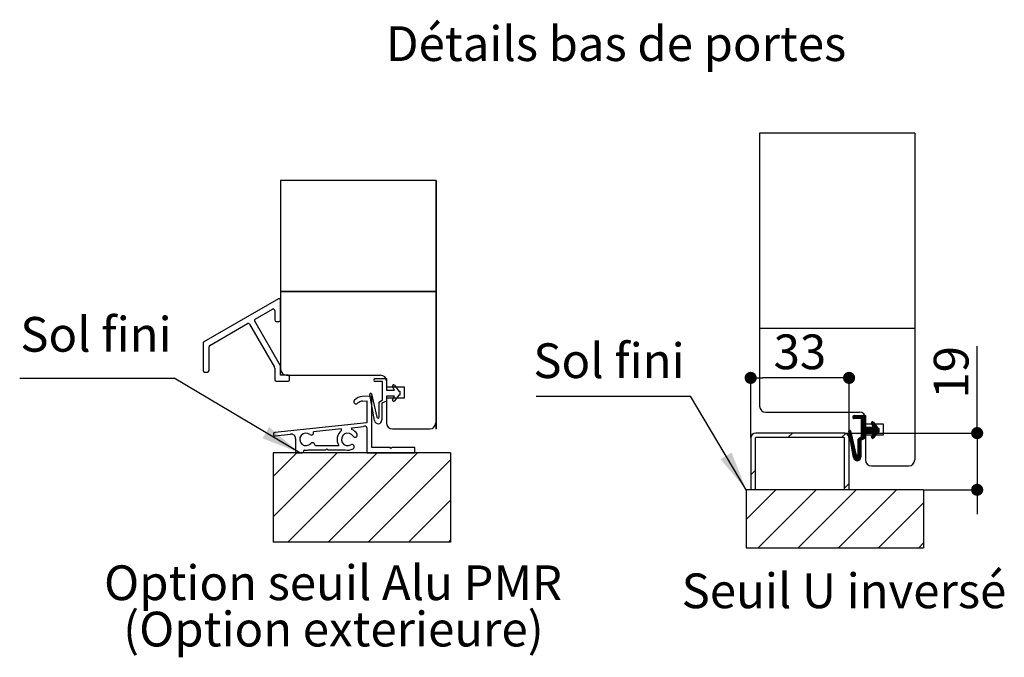
# Paper-space layout 'Feuille 1' of a CAD drawing. Extents: x 123 to 328, y 8 to 301.
# Drawn here: x 242 to 325, y 95 to 148 of the extents above; entities that cross this region are included whole.
import ezdxf

# ---------------------------------------------------------------- set-up
doc = ezdxf.new("R2010")
doc.units = 0
doc.header["$PDSIZE"] = -1
doc.linetypes.add('SLD-CONTINUE', pattern=[0])
doc.layers.get('0').update_dxf_attribs({"linetype": 'CONTINUOUS'})
doc.layers.get('Defpoints').update_dxf_attribs({"linetype": 'CONTINUOUS'})
doc.styles.add('SLDTEXTSTYLE0', font='TXT', dxfattribs={"width": 0.75})
doc.dimstyles.new('SLDDIMSTYLE1', dxfattribs={"dimtxt": 0.18, "dimasz": 3.302, "dimexe": 0, "dimexo": 0.0625, "dimgap": 0, "dimtad": 0, "dimtih": 1, "dimtoh": 1, "dimdec": 0, "dimrnd": 1e-09, "dimzin": 0, "dimdsep": 46, "dimtxsty": 'Standard', "dimsah": 1, "dimcen": 0.09, "dimadec": 0, "dimazin": 0, "dimtfac": 3.302, "dimtdec": 0, "dimtofl": 0, "dimtmove": 0, "dimatfit": 3, "dimfxl": 1, "dimtolj": 1, "dimtzin": 0, "dimarcsym": 0})
doc.dimstyles.new('SLDDIMSTYLE2', dxfattribs={"dimtxt": 2.910417, "dimasz": 1.016, "dimexe": 0, "dimexo": 0.0625, "dimgap": 0.727604, "dimtad": 1, "dimlfac": 4, "dimrnd": 1e-09, "dimzin": 12, "dimdsep": 46, "dimtxsty": 'SLDTEXTSTYLE0', "dimblk1": 'DOT', "dimblk2": 'DOT', "dimsah": 1, "dimcen": 0.09, "dimadec": 0, "dimazin": 0, "dimtfac": 1, "dimtofl": 0, "dimtmove": 0, "dimatfit": 3, "dimldrblk": 'DOT', "dimfxl": 1, "dimtolj": 1, "dimtzin": 12, "dimarcsym": 0})
doc.dimstyles.new('SLDDIMSTYLE4', dxfattribs={"dimtxt": 2.910417, "dimasz": 1.016, "dimexe": 0, "dimexo": 0.0625, "dimgap": 0.727604, "dimtad": 1, "dimlfac": 4, "dimrnd": 1e-09, "dimzin": 12, "dimdsep": 46, "dimtxsty": 'SLDTEXTSTYLE0', "dimblk1": 'DOT', "dimblk2": 'DOT', "dimsah": 1, "dimcen": 0.09, "dimadec": 0, "dimazin": 0, "dimtfac": 1, "dimtmove": 0, "dimatfit": 0, "dimldrblk": 'DOT', "dimfxl": 1, "dimtolj": 1, "dimtzin": 12, "dimarcsym": 0})

# ---------------------------------------------------------------- blocks, each defined once
blk = doc.blocks.new('_DOT')
at = {"color": 0, "linetype": 'ByBlock'}
blk.add_line((-0.5, 0), (-1, 0), dxfattribs=at)
at = {"color": 0, "linetype": 'ByBlock', "const_width": 0.5}
blk.add_lwpolyline([(-0.25, 0, 1), (0.25, 0, 1)], format="xyb", close=True, dxfattribs=at)
blk = doc.blocks.new('*D58')
at = {"color": 0, "linetype": 'SLD-CONTINUE', "lineweight": -2}
for p, q in [((303.325, 113.03), (303.325, 118.03)), ((310.559, 118.03), (304.341, 118.03)), ((311.575, 113.03), (311.575, 118.03))]:
    blk.add_line(p, q, dxfattribs=at)
at = {"layer": 'Defpoints', "color": 0}
for p in [(303.325, 118.03), (303.325, 112.967), (311.575, 112.967)]:
    blk.add_point(p, dxfattribs=at)
at = {"color": 0, "lineweight": -2, "xscale": 1.016, "yscale": 1.016, "zscale": 1.016, "rotation": 180}
blk.add_blockref('_DOT', (303.325, 118.03), dxfattribs=at)
at = {"color": 0, "lineweight": -2, "xscale": 1.016, "yscale": 1.016, "zscale": 1.016}
blk.add_blockref('_DOT', (311.575, 118.03), dxfattribs=at)
at = {"color": 0, "insert": (307.45, 120.212), "char_height": 2.9104, "attachment_point": 5, "style": 'SLDTEXTSTYLE0'}
blk.add_mtext('\\A1;33', dxfattribs=at)
blk = doc.blocks.new('*D59')
at = {"color": 0, "linetype": 'SLD-CONTINUE', "lineweight": -2}
for p, q in [((322.31, 113.405), (322.31, 120.675)), ((322.31, 114.421), (322.31, 115.437)), ((311.2, 113.405), (322.31, 113.405)), ((322.31, 113.405), (322.31, 108.655)), ((317.887, 108.655), (322.31, 108.655)), ((322.31, 107.639), (322.31, 106.623))]:
    blk.add_line(p, q, dxfattribs=at)
at = {"layer": 'Defpoints', "color": 0}
for p in [(311.137, 113.405), (317.825, 108.655), (322.31, 108.655)]:
    blk.add_point(p, dxfattribs=at)
at = {"color": 0, "lineweight": -2, "xscale": 1.016, "yscale": 1.016, "zscale": 1.016}
for p, rotation in [((322.31, 113.405), 270), ((322.31, 108.655), 90)]:
    blk.add_blockref('_DOT', p, dxfattribs=dict(at, rotation=rotation))
at = {"color": 0, "insert": (320.128, 118.492), "char_height": 2.9104, "attachment_point": 5, "rotation": 90, "style": 'SLDTEXTSTYLE0'}
blk.add_mtext('\\A1;19', dxfattribs=at)
blk = doc.blocks.new('SW_NOTE_2')
at = {"color": 0, "linetype": 'SLD-CONTINUE'}
blk.add_line((-12.951, 0), (0, 0), dxfattribs=at)
at = {"color": 0, "linetype": 'Continuous', "insert": (-13.181, 4.424), "char_height": 2.9104, "attachment_point": 1, "style": 'SLDTEXTSTYLE0'}
blk.add_mtext('Sol fini', dxfattribs=at)
blk = doc.blocks.new('SW_NOTE_3')
at = {"color": 0, "linetype": 'Continuous', "char_height": 2.91042, "attachment_point": 2, "style": 'SLDTEXTSTYLE0'}
for s, insert in [('Option seuil Alu PMR', (18.963, 3.752)), ('(Option exterieure)', (18.995, -0.129))]:
    blk.add_mtext(s, dxfattribs=dict(at, insert=insert))
blk = doc.blocks.new('SW_NOTE_4')
at = {"color": 0, "linetype": 'SLD-CONTINUE'}
blk.add_line((-12.951, 0), (0, 0), dxfattribs=at)
at = {"color": 0, "linetype": 'Continuous', "insert": (-12.904, 5.14), "char_height": 2.9104, "attachment_point": 1, "style": 'SLDTEXTSTYLE0'}
blk.add_mtext('Sol fini', dxfattribs=at)

psp = doc.layouts.new('Feuille 1')

# ---------------------------------------------------------------- linework, layer by layer
at = {"color": 7, "linetype": 'SLD-CONTINUE'}
for p, q in [((317.07486, 138.52085), (304.07486, 138.52085)), ((304.07486, 138.52085), (304.07486, 122.17958)), ((317.07486, 138.52085), (317.07486, 122.17958)), ((276.92323, 134.55989), (263.92323, 134.55989)), ((263.92323, 134.55989), (263.92323, 125.27589)), ((276.92323, 134.55989), (276.92323, 125.27589)), ((276.94823, 134.55989), (276.92323, 134.55989)), ((276.92323, 134.55989), (276.92323, 113.75089)), ((276.94823, 134.55989), (276.94823, 113.75089)), ((263.73573, 124.64633), (257.48573, 121.03789)), ((276.92323, 125.27589), (263.92323, 125.27589)), ((276.92323, 125.25089), (263.92323, 125.25089)), ((263.92323, 125.25089), (263.92323, 118.75089)), ((276.92323, 125.25089), (276.92323, 114.25089)), ((263.92323, 122.87958), (263.92323, 124.53808)), ((261.79944, 122.95106), (263.23573, 123.78031)), ((263.42323, 123.67205), (263.42323, 122.87958)), ((257.98573, 120.74922), (261.14992, 122.57606)), ((261.32067, 122.53031), (263.40649, 118.91756)), ((263.90649, 119.05154), (261.75368, 122.78031)), ((263.54823, 122.75458), (263.79823, 122.75458)), ((317.07486, 122.17958), (304.07486, 122.17958)), ((317.07486, 122.15458), (304.07486, 122.15458)), ((304.07486, 122.15458), (304.07486, 115.65458)), ((317.07486, 122.15458), (317.07486, 111.15458)), ((257.42323, 120.92964), (257.42323, 118.64096)), ((257.92323, 118.64096), (257.92323, 120.64096)), ((263.42323, 118.85506), (263.42323, 117.87681)), ((263.92323, 118.25181), (263.92323, 118.98904)), ((257.54823, 118.51596), (257.79823, 118.51596)), ((264.54823, 118.25181), (263.92323, 118.25181)), ((264.42323, 118.25089), (272.29823, 118.25089)), ((264.67323, 117.87681), (264.67323, 118.12681)), ((263.54823, 117.75181), (264.54823, 117.75181)), ((271.85073, 117.96911), (272.79823, 117.96911)), ((272.47323, 117.71911), (271.85073, 117.71911)), ((272.47323, 116.20089), (272.47323, 117.71911)), ((272.79823, 117.96911), (272.79823, 117.00089)), ((272.79823, 117.75089), (272.79823, 117.25089)), ((274.29823, 117.25089), (272.79823, 117.25089)), ((273.47323, 117.00089), (273.3102, 117.30346)), ((273.47972, 117.40885), (273.82323, 116.92589)), ((274.29823, 116.35089), (274.29823, 117.25089)), ((271.5687, 116.50089), (270.76636, 116.45884)), ((271.78715, 114.44614), (271.39937, 116.64934)), ((271.54627, 116.67937), (272.00052, 114.73102)), ((271.5687, 112.18839), (271.5687, 116.50089)), ((272.79823, 117.00089), (273.47323, 117.00089)), ((272.79823, 116.50089), (272.79823, 116.07589)), ((273.47323, 116.50089), (272.79823, 116.50089)), ((273.3102, 116.19833), (273.47323, 116.50089)), ((273.82323, 116.57589), (273.47972, 116.09293)), ((273.82323, 116.92589), (273.92323, 116.92589)), ((273.92323, 116.57589), (273.82323, 116.57589)), ((273.92323, 116.92589), (273.92323, 116.57589)), ((270.78599, 116.08436), (271.15155, 116.10351)), ((271.15155, 116.10351), (271.15155, 114.2646)), ((272.17323, 116.00089), (272.47323, 116.20089)), ((272.17323, 114.75089), (272.17323, 116.00089)), ((272.79823, 116.07589), (272.4141, 115.90089)), ((272.4141, 115.90089), (272.4141, 114.50089)), ((272.79823, 116.35089), (274.29823, 116.35089)), ((272.79823, 116.35089), (272.79823, 114.25089)), ((304.57486, 115.15458), (312.44986, 115.15458)), ((312.01147, 114.8728), (311.87767, 114.739)), ((312.08163, 114.8728), (311.89411, 114.68529)), ((312.15179, 114.8728), (311.92703, 114.64805)), ((312.22195, 114.8728), (311.97498, 114.62584)), ((312.00236, 114.8728), (312.94986, 114.8728)), ((312.2921, 114.8728), (312.0421, 114.6228)), ((312.36226, 114.8728), (312.11226, 114.6228)), ((312.43242, 114.8728), (312.18242, 114.6228)), ((312.50258, 114.8728), (312.25258, 114.6228)), ((312.57274, 114.8728), (312.32274, 114.6228)), ((312.64289, 114.8728), (312.39289, 114.6228)), ((312.71305, 114.8728), (312.46305, 114.6228)), ((312.78321, 114.8728), (312.53321, 114.6228)), ((312.85337, 114.8728), (312.60337, 114.6228)), ((312.92353, 114.8728), (312.62486, 114.57414)), ((312.94986, 114.82898), (312.62486, 114.50398)), ((312.94986, 114.75882), (312.62486, 114.43382)), ((312.94986, 114.8728), (312.94986, 113.90458)), ((271.15155, 114.2646), (263.43063, 113.4531)), ((269.88504, 113.85686), (270.86042, 113.95938)), ((312.62486, 114.6228), (312.00236, 114.6228)), ((313.42863, 113.90458), (312.32486, 112.80081)), ((312.94986, 114.68866), (312.62486, 114.36366)), ((312.62486, 113.10458), (312.62486, 114.6228)), ((312.94986, 114.6185), (312.62486, 114.2935)), ((312.94986, 114.54834), (312.62486, 114.22334)), ((312.94986, 114.47819), (312.62486, 114.15319)), ((312.94986, 114.40803), (312.62486, 114.08303)), ((312.94986, 114.33787), (312.62486, 114.01287)), ((312.94986, 114.26771), (312.62486, 113.94271)), ((312.94986, 114.19755), (312.62486, 113.87255)), ((312.94986, 114.12739), (312.62486, 113.80239)), ((312.94986, 114.05724), (312.62486, 113.73224)), ((312.94986, 113.98708), (312.62486, 113.66208)), ((312.94986, 113.91692), (312.62486, 113.59192)), ((313.00768, 113.90458), (312.62486, 113.52176)), ((313.07784, 113.90458), (312.62486, 113.4516)), ((313.14799, 113.90458), (312.62486, 113.38144)), ((313.21815, 113.90458), (312.62486, 113.31129)), ((313.28831, 113.90458), (312.62486, 113.24113)), ((313.35847, 113.90458), (312.62486, 113.17097)), ((312.94986, 114.65458), (312.94986, 114.15458)), ((314.44986, 114.15458), (312.94986, 114.15458)), ((312.94986, 113.90458), (313.62486, 113.90458)), ((313.49879, 113.90458), (312.99879, 113.40458)), ((313.56894, 113.90458), (313.06894, 113.40458)), ((313.80413, 114.06961), (313.1391, 113.40458)), ((313.83329, 114.02861), (313.20926, 113.40458)), ((313.86245, 113.98762), (313.27942, 113.40458)), ((313.89161, 113.94662), (313.34958, 113.40458)), ((313.92078, 113.90562), (313.41973, 113.40458)), ((313.52459, 114.35133), (313.4531, 114.27985)), ((313.58971, 114.3463), (313.45814, 114.21473)), ((313.62486, 113.90458), (313.46183, 114.20714)), ((313.62912, 114.31555), (313.48245, 114.16887)), ((313.65833, 114.2746), (313.50701, 114.12328)), ((313.68749, 114.2336), (313.53158, 114.07769)), ((313.71665, 114.19261), (313.55615, 114.0321)), ((313.74581, 114.15161), (313.58071, 113.98651)), ((313.77497, 114.11061), (313.60528, 113.94092)), ((313.63135, 114.31254), (313.97486, 113.82958)), ((314.44986, 113.25458), (314.44986, 114.15458)), ((263.3187, 113.32878), (263.3187, 113.30554)), ((263.45676, 113.18122), (264.75904, 113.3181)), ((269.01483, 113.7654), (266.66557, 113.51848)), ((269.03092, 113.61236), (269.01483, 113.7654)), ((269.90112, 113.70382), (269.88504, 113.85686)), ((271.15682, 113.83308), (271.15682, 111.75089)), ((273.29823, 113.75089), (276.42323, 113.75089)), ((276.92323, 113.75089), (276.94823, 113.75089)), ((311.13736, 113.40458), (303.76236, 113.40458)), ((306.82486, 113.40458), (306.44986, 113.02958)), ((311.28817, 113.37776), (310.93999, 113.02958)), ((311.62152, 113.64096), (311.54993, 113.56937)), ((311.93877, 111.34983), (311.551, 113.55303)), ((311.67369, 113.62296), (311.55889, 113.50817)), ((311.69904, 113.57816), (311.56939, 113.44851)), ((311.71231, 113.52127), (311.57989, 113.38885)), ((311.72557, 113.46437), (311.59039, 113.32919)), ((311.73884, 113.40748), (311.60089, 113.26953)), ((311.7521, 113.35059), (311.61139, 113.20988)), ((311.76537, 113.29369), (311.62189, 113.15022)), ((311.77863, 113.2368), (311.63239, 113.09056)), ((311.79189, 113.1799), (311.64289, 113.0309)), ((311.80516, 113.12301), (311.65339, 112.97125)), ((311.6979, 113.58306), (312.15214, 111.63471)), ((312.94986, 113.35565), (312.32486, 112.73065)), ((312.94986, 113.2855), (312.32486, 112.6605)), ((312.94986, 113.21534), (312.32486, 112.59034)), ((312.32486, 112.90458), (312.62486, 113.10458)), ((312.94986, 113.14518), (312.64569, 112.84101)), ((312.94986, 113.40458), (312.94986, 112.97958)), ((313.62486, 113.40458), (312.94986, 113.40458)), ((312.94986, 113.25458), (314.44986, 113.25458)), ((312.94986, 113.25458), (312.94986, 111.15458)), ((314.07486, 113.63875), (313.45605, 113.01994)), ((314.07486, 113.70891), (313.45659, 113.09064)), ((313.46183, 113.10202), (313.62486, 113.40458)), ((313.9478, 113.44154), (313.48485, 112.97859)), ((313.94993, 113.86462), (313.48989, 113.40458)), ((313.77498, 113.19856), (313.53252, 112.9561)), ((314.07486, 113.77907), (313.53663, 113.24084)), ((313.98505, 113.82958), (313.56005, 113.40458)), ((314.05521, 113.82958), (313.61861, 113.39298)), ((313.97486, 113.47958), (313.63135, 112.99662)), ((313.97486, 113.82958), (314.07486, 113.82958)), ((314.07486, 113.47958), (313.97486, 113.47958)), ((314.07486, 113.5686), (313.98584, 113.47958)), ((314.07486, 113.49844), (314.056, 113.47958)), ((314.07486, 113.82958), (314.07486, 113.47958)), ((265.17323, 112.94515), (265.17323, 111.87589)), ((266.84092, 112.37589), (268.7999, 112.37589)), ((303.32486, 112.96708), (303.32486, 108.65458)), ((303.69986, 112.96708), (303.69986, 108.65458)), ((311.13736, 113.02958), (303.76236, 113.02958)), ((311.19986, 108.65458), (311.19986, 112.96708)), ((311.57486, 108.65458), (311.57486, 112.96708)), ((311.81842, 113.06612), (311.66389, 112.91159)), ((311.83169, 113.00922), (311.67439, 112.85193)), ((311.84495, 112.95233), (311.68489, 112.79227)), ((311.85822, 112.89543), (311.69539, 112.73261)), ((311.87148, 112.83854), (311.70589, 112.67296)), ((311.88474, 112.78165), (311.71639, 112.6133)), ((311.89801, 112.72475), (311.72689, 112.55364)), ((311.91127, 112.66786), (311.73739, 112.49398)), ((311.92454, 112.61097), (311.7479, 112.43432)), ((311.9378, 112.55407), (311.7584, 112.37466)), ((311.95107, 112.49718), (311.7689, 112.31501)), ((311.96433, 112.44028), (311.7794, 112.25535)), ((311.9776, 112.38339), (311.7899, 112.19569)), ((311.99086, 112.3265), (311.8004, 112.13603)), ((312.00412, 112.2696), (311.8109, 112.07637)), ((312.42569, 112.9718), (312.32486, 112.87097)), ((312.32486, 111.65458), (312.32486, 112.90458)), ((312.56573, 112.76105), (312.32486, 112.52018)), ((312.56573, 112.69089), (312.32486, 112.45002)), ((312.56573, 112.62073), (312.32486, 112.37986)), ((312.56573, 112.55057), (312.32486, 112.3097)), ((312.56573, 112.48041), (312.32486, 112.23955)), ((312.56573, 112.41025), (312.32486, 112.16939)), ((312.56573, 112.3401), (312.32486, 112.09923)), ((312.56573, 112.26994), (312.32486, 112.02907)), ((312.94986, 112.97958), (312.56573, 112.80458)), ((312.56573, 112.80458), (312.56573, 111.40458)), ((312.94986, 113.07502), (312.77455, 112.89972)), ((312.94986, 113.00486), (312.90342, 112.95842)), ((265.29083, 111.75089), (263.29823, 109.7583)), ((268.65843, 111.75089), (263.29823, 106.3907)), ((278.17323, 111.75089), (263.29823, 111.75089)), ((263.29823, 111.75089), (263.29823, 104.25089)), ((272.02602, 111.75089), (264.52602, 104.25089)), ((265.29823, 111.75089), (265.73573, 111.75089)), ((265.86073, 111.87589), (265.86073, 111.92154)), ((266.26618, 112.00089), (267.72323, 112.00089)), ((267.72323, 112.00089), (267.79823, 112.07589)), ((267.79823, 112.07589), (267.87323, 112.00089)), ((267.87323, 112.00089), (269.33758, 112.00089)), ((275.39362, 111.75089), (267.89362, 104.25089)), ((271.15682, 111.75089), (275.17323, 111.75089)), ((273.09823, 112.18839), (271.5687, 112.18839)), ((273.17323, 112.11339), (273.09823, 112.18839)), ((273.24823, 112.18839), (273.17323, 112.11339)), ((275.17323, 112.18839), (273.24823, 112.18839)), ((275.17323, 111.75089), (275.17323, 112.18839)), ((278.17323, 111.75089), (278.17323, 104.25089)), ((312.01739, 112.21271), (311.8214, 112.01672)), ((312.03065, 112.15581), (311.8319, 111.95706)), ((312.04392, 112.09892), (311.8424, 111.8974)), ((312.05718, 112.04203), (311.8529, 111.83774)), ((312.07045, 111.98513), (311.8634, 111.77808)), ((312.08371, 111.92824), (311.8739, 111.71843)), ((312.09698, 111.87135), (311.8844, 111.65877)), ((312.11024, 111.81445), (311.8949, 111.59911)), ((312.1235, 111.75756), (311.9054, 111.53945)), ((312.13677, 111.70066), (311.9159, 111.47979)), ((312.15003, 111.64377), (311.9264, 111.42014)), ((312.17239, 111.59597), (311.9369, 111.36048)), ((312.21624, 111.56967), (311.95047, 111.30389)), ((312.56573, 111.84899), (311.97168, 111.25495)), ((312.56573, 111.77883), (311.99923, 111.21234)), ((312.56573, 111.70867), (312.03247, 111.17542)), ((312.56573, 111.63851), (312.07126, 111.14405)), ((312.56573, 111.56836), (312.1159, 111.11853)), ((312.56573, 111.4982), (312.16724, 111.09971)), ((312.56573, 111.42804), (312.22721, 111.08953)), ((312.56573, 112.19978), (312.32486, 111.95891)), ((312.56573, 112.12962), (312.32486, 111.88875)), ((312.56573, 112.05946), (312.32486, 111.8186)), ((312.56573, 111.9893), (312.32486, 111.74844)), ((312.56573, 111.91915), (312.32486, 111.67828)), ((278.17323, 111.16291), (271.26121, 104.25089)), ((312.56161, 111.35377), (312.30067, 111.09283)), ((312.52166, 111.24366), (312.41078, 111.13278)), ((313.44986, 110.65458), (316.57486, 110.65458)), ((303.69986, 110.27958), (303.32486, 109.90458)), ((311.57486, 109.17432), (311.19986, 108.79932)), ((305.44246, 108.65458), (302.94986, 106.16198)), ((317.82486, 108.65458), (302.94986, 108.65458)), ((302.94986, 108.65458), (302.94986, 103.78547)), ((303.69986, 108.65458), (303.32486, 108.65458)), ((308.81005, 108.65458), (303.94094, 103.78547)), ((312.17765, 108.65458), (307.30854, 103.78547)), ((315.54524, 108.65458), (310.67613, 103.78547)), ((311.57486, 108.65458), (311.19986, 108.65458)), ((317.82486, 108.65458), (317.82486, 103.78547)), ((278.17323, 107.79532), (274.62881, 104.25089)), ((317.82486, 107.5666), (314.04373, 103.78547)), ((278.17323, 104.25089), (263.29823, 104.25089)), ((278.17323, 104.42772), (277.99641, 104.25089)), ((317.82486, 104.199), (317.41132, 103.78547)), ((302.94986, 103.78547), (317.82486, 103.78547))]:
    psp.add_line(p, q, dxfattribs=at)
for centre, radius, start, end in [((263.79823, 124.53808), 0.125, 0, 120), ((263.29823, 123.67205), 0.125, 0, 120), ((261.21242, 122.46781), 0.125, 30, 120), ((261.86194, 122.84281), 0.125, 120, 210), ((263.54823, 122.87958), 0.125, 180, 270), ((263.79823, 122.87958), 0.125, 270, 0), ((257.54823, 120.92964), 0.125, 120, 180), ((258.04823, 120.64096), 0.125, 120, 180), ((263.29823, 118.85506), 0.125, 0, 30), ((263.79823, 118.98904), 0.125, 0, 30), ((257.54823, 118.64096), 0.125, 180, 270), ((257.79823, 118.64096), 0.125, 270, 0), ((264.42323, 118.75089), 0.5, 180, 270), ((264.54823, 118.12681), 0.125, 360, 90), ((272.29823, 117.75089), 0.5, 0, 90), ((263.54823, 117.87681), 0.125, 180, 270), ((264.54823, 117.87681), 0.125, 270, 0), ((271.85073, 117.84411), 0.125, 90, 270), ((273.39823, 117.35089), 0.1, 35.4227015, 208.3174914), ((270.8187, 115.46021), 1, 93, 135), ((271.47323, 116.66234), 0.075, 13.12369, 189.9822273), ((270.24417, 116.03474), 0.1875, 135, 315), ((270.8187, 115.46021), 0.625, 93, 135), ((273.39823, 116.15089), 0.1, 151.6825086, 324.5772985), ((304.57486, 115.65458), 0.5, 180.000036, 269.9999773), ((272.08573, 114.75089), 0.0875, 193.12369, 0), ((312.00236, 114.7478), 0.125, 89.9998933, 270.0001067), ((312.44986, 114.65458), 0.5, 0.000036, 89.9999773), ((270.96721, 113.79906), 0.19264, 10.1727158, 123.6689609), ((272.09823, 114.50089), 0.31587, 189.9822273, 360), ((273.29823, 114.25089), 0.5, 180, 270), ((276.42323, 114.25089), 0.5, 270, 0), ((313.54986, 114.25458), 0.1, 35.4227143, 208.3175031), ((263.4437, 113.32878), 0.125, 96, 180), ((263.4437, 113.30554), 0.125, 180, 276), ((264.79823, 112.94515), 0.375, 0, 96), ((266.04823, 112.87589), 0.525, 50.2575233, 319.7424767), ((266.50376, 113.42375), 0.1875, 230.2575233, 30.347145), ((269.54823, 112.87589), 0.9, 125.0852951, 213.7489886), ((269.54823, 112.87589), 0.525, 30.2575233, 299.7424767), ((269.54823, 112.87589), 0.9, 30.2575233, 66.9147049), ((270.16367, 113.23491), 0.1875, 210.2575233, 30.2575233), ((303.76236, 112.96708), 0.4375, 90.0000194, 179.9999958), ((311.13736, 112.96708), 0.4375, 359.9999781, 89.9999914), ((311.62486, 113.56603), 0.075, 13.1234836, 189.982594), ((313.54986, 113.05458), 0.1, 151.6826993, 324.5771968), ((266.59198, 112.41546), 0.1875, 5.2636552, 139.7424767), ((266.84092, 112.43839), 0.0625, 185.2636552, 270), ((269.90171, 112.25725), 0.1875, 299.7424767, 119.7424767), ((303.76236, 112.96708), 0.0625, 90.0003031, 179.9996969), ((311.13736, 112.96708), 0.0625, 0.0006675, 89.9993325), ((265.29823, 111.87589), 0.125, 180, 270), ((265.73573, 111.87589), 0.125, 270, 0), ((265.92323, 111.92154), 0.0625, 82.5379123, 180), ((266.04823, 112.87589), 0.9, 262.5379123, 283.0873527), ((266.26618, 111.93839), 0.0625, 90, 103.0873527), ((269.54823, 112.87589), 0.9, 256.4637973, 299.7424767), ((312.23736, 111.65458), 0.0875, 193.1238101, 0.0000191), ((312.24986, 111.40458), 0.31587, 189.9822993, 359.9999681), ((313.44986, 111.15458), 0.5, 180.0000454, 269.9999546), ((316.57486, 111.15458), 0.5, 270.0000454, 359.9999546)]:
    psp.add_arc(centre, radius, start, end, dxfattribs=at)

# ---------------------------------------------------------------- block references
at = {"color": 7, "linetype": 'Continuous'}
for name, p in [('SW_NOTE_4', (255.00009, 117.9931)), ('SW_NOTE_2', (298.28367, 116.50057)), ('SW_NOTE_3', (249.35285, 98.56662))]:
    psp.add_blockref(name, p, dxfattribs=at)

# ---------------------------------------------------------------- texts
at = {"color": 7, "linetype": 'Continuous', "char_height": 2.9104167, "attachment_point": 1, "style": 'SLDTEXTSTYLE0'}
for s, insert in [('Détails bas de portes', (272.7558, 147.48879)), ('Seuil U inversé', (297.53435, 101.64362))]:
    psp.add_mtext(s, dxfattribs=dict(at, insert=insert))

# ---------------------------------------------------------------- dimensions: what is measured, and where the dimension line sits
at = {"color": 7, "linetype": 'SLD-CONTINUE'}
dim = psp.add_linear_dim(base=(303.32486, 118.0296), p1=(311.57486, 112.96708), p2=(303.32486, 112.96708), dimstyle='SLDDIMSTYLE2', dxfattribs=at)
dim.commit()
dim.dimension.update_dxf_attribs({"geometry": '*D58', "text_midpoint": (307.44986, 118.0296), "dimtype": 160})
dim = psp.add_linear_dim(base=(322.3104, 108.65458), p1=(311.13736, 113.40458), p2=(317.82486, 108.65458), angle=90, dimstyle='SLDDIMSTYLE4', dxfattribs=at)
dim.commit()
dim.dimension.update_dxf_attribs({"geometry": '*D59', "text_midpoint": (322.3104, 118.49183), "dimtype": 160})

# ---------------------------------------------------------------- leaders
at = {"color": 7, "linetype": 'Continuous'}
for points in [[(265.52417, 111.75089), (255.00009, 117.9931)], [(302.94986, 108.65458), (298.28367, 116.50057)]]:
    psp.add_leader(points, dimstyle='SLDDIMSTYLE1', dxfattribs=at)

doc.saveas('drawing.dxf')
